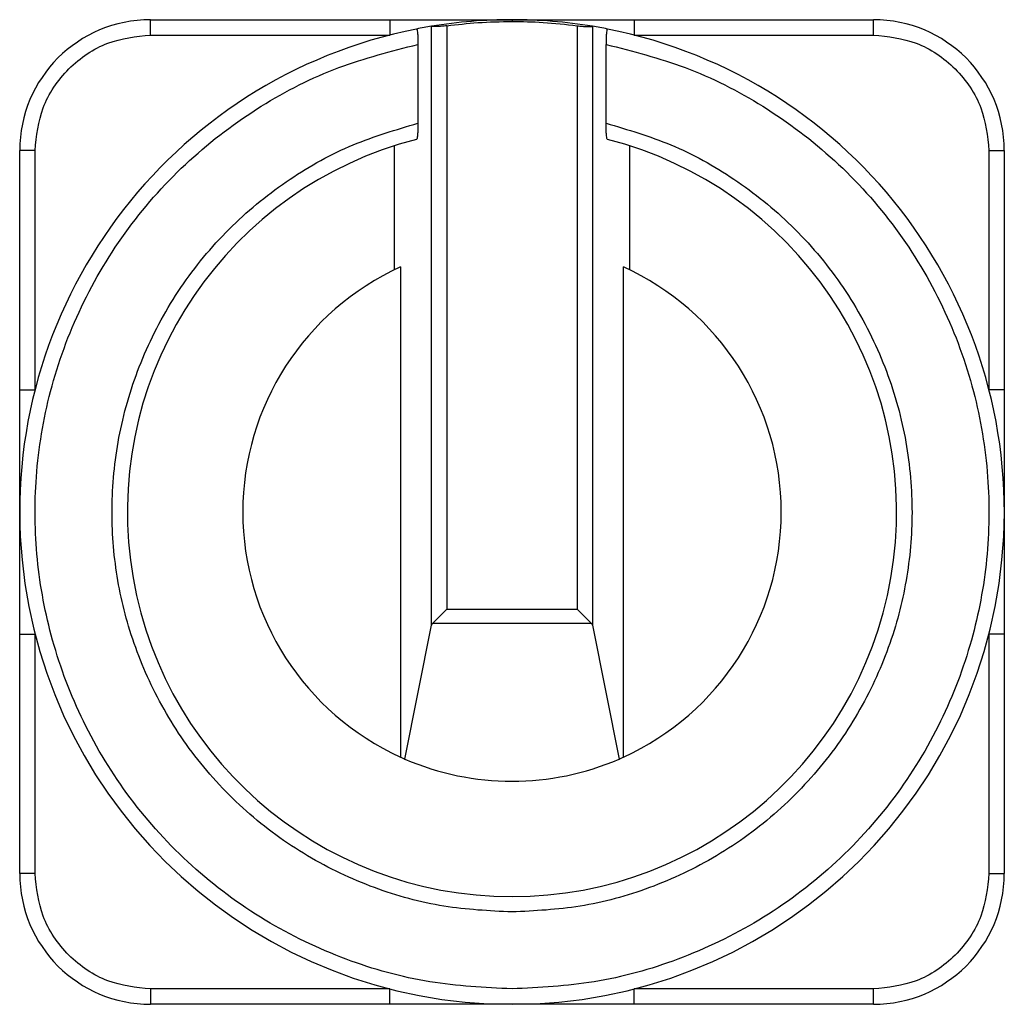
# Model space of a CAD drawing. Units: millimetres. Extents: x 52 to 5408, y 52 to 3809.
# Drawn here: x 1408 to 1472, y 1442 to 1506 of the extents above; entities that cross this region are included whole.
import ezdxf

# ---------------------------------------------------------------- set-up
doc = ezdxf.new("R2010")
doc.units = ezdxf.units.MM
doc.header["$LTSCALE"] = 13

msp = doc.modelspace()

# ---------------------------------------------------------------- linework, layer by layer
at = {"color": 7, "linetype": 'Continuous', "lineweight": 25}
for p, q in [((1416.455, 1505.412), (1416.455, 1506.412)), ((1416.455, 1506.412), (1432.018, 1506.412)), ((1432.018, 1506.412), (1432.018, 1505.412)), ((1434.717, 1505.98), (1434.725, 1505.981)), ((1434.725, 1467.046), (1434.725, 1505.981)), ((1435.721, 1506.017), (1435.721, 1468.1)), ((1444.189, 1506.017), (1444.189, 1468.1)), ((1445.193, 1505.98), (1445.185, 1505.981)), ((1445.185, 1505.981), (1445.185, 1467.046)), ((1447.892, 1506.412), (1447.892, 1505.412)), ((1447.892, 1506.412), (1463.455, 1506.412)), ((1463.455, 1505.412), (1463.455, 1506.412)), ((1416.455, 1505.412), (1432.018, 1505.412)), ((1447.892, 1505.412), (1463.455, 1505.412)), ((1433.842, 1504.803), (1433.842, 1499.683)), ((1446.068, 1499.683), (1446.068, 1504.803)), ((1408.955, 1497.912), (1407.955, 1497.912)), ((1407.955, 1482.349), (1407.955, 1497.912)), ((1408.955, 1482.349), (1408.955, 1497.912)), ((1432.294, 1498.209), (1432.294, 1490.146)), ((1447.616, 1490.146), (1447.616, 1498.209)), ((1470.955, 1497.912), (1470.955, 1482.349)), ((1470.955, 1497.912), (1471.955, 1497.912)), ((1471.955, 1497.912), (1471.955, 1482.349)), ((1432.705, 1490.339), (1432.705, 1458.484)), ((1447.205, 1458.484), (1447.205, 1490.339)), ((1407.955, 1482.349), (1408.955, 1482.349)), ((1471.955, 1482.349), (1470.955, 1482.349)), ((1434.805, 1467.185), (1435.721, 1468.1)), ((1435.721, 1468.1), (1444.189, 1468.1)), ((1444.189, 1468.1), (1445.105, 1467.185)), ((1432.993, 1458.356), (1434.725, 1467.046)), ((1434.805, 1467.185), (1445.105, 1467.185)), ((1445.185, 1467.046), (1446.917, 1458.356)), ((1407.955, 1466.475), (1408.955, 1466.475)), ((1407.955, 1450.912), (1407.955, 1466.475)), ((1408.955, 1450.912), (1408.955, 1466.475)), ((1470.955, 1466.475), (1470.955, 1450.912)), ((1471.955, 1466.475), (1470.955, 1466.475)), ((1471.955, 1466.475), (1471.955, 1450.912)), ((1408.955, 1450.912), (1407.955, 1450.912)), ((1470.955, 1450.912), (1471.955, 1450.912)), ((1432.018, 1443.412), (1416.455, 1443.412)), ((1416.455, 1443.412), (1416.455, 1442.412)), ((1432.018, 1442.412), (1432.018, 1443.412)), ((1463.455, 1443.412), (1447.892, 1443.412)), ((1447.892, 1442.412), (1447.892, 1443.412)), ((1463.455, 1442.412), (1463.455, 1443.412)), ((1432.018, 1442.412), (1416.455, 1442.412)), ((1463.455, 1442.412), (1447.892, 1442.412))]:
    msp.add_line(p, q, dxfattribs=at)
for centre, radius, start, end in [((1416.455, 1497.912), 8.5, 90, 180), ((1439.955, 1474.412), 32, 99.42056, 101.17196), ((1439.955, 1474.412), 32, 90, 99.42056), ((1439.955, 1474.412), 32, 80.57944, 90), ((1439.955, 1474.412), 32, 78.82804, 80.57944), ((1463.455, 1497.912), 8.5, 0, 90), ((1439.955, 1474.412), 32, 101.17196, 78.82804), ((1439.955, 1474.412), 25, 104.35952, 75.64048), ((1439.955, 1474.412), 17.5, 114.47434, 245.52566), ((1439.955, 1474.412), 17.5, 294.47434, 65.52566), ((1439.955, 1474.412), 17.5, 245.52566, 246.55713), ((1439.955, 1474.412), 17.5, 246.55713, 293.44287), ((1439.955, 1474.412), 17.5, 293.44287, 294.47434), ((1416.455, 1450.912), 8.5, 180, 270), ((1463.455, 1450.912), 8.5, 270, 0)]:
    msp.add_arc(centre, radius, start, end, dxfattribs=at)
for centre, start_param, end_param in [((1435.721, 1467.008), 2.72795, 3.054326), ((1444.189, 1467.008), 0.087266, 0.413643)]:
    msp.add_ellipse(centre, major_axis=(1, 0), ratio=0.438969, start_param=start_param, end_param=end_param, dxfattribs=at)
for points, knots in [([(1432.018, 1506.412), (1432.541, 1506.412), (1433.594, 1506.412), (1435.17, 1506.412), (1436.728, 1506.412), (1438.322, 1506.412), (1439.391, 1506.412), (1439.955, 1506.412)], [0, 0, 0, 0, 0.196029, 0.394458, 0.593216, 0.785449, 1, 1, 1, 1]), ([(1435.721, 1506.017), (1435.611, 1506.004), (1435.39, 1505.979), (1435.092, 1505.97), (1434.865, 1505.973), (1434.753, 1505.979), (1434.731, 1505.98), (1434.725, 1505.981)], [0, 0, 0, 0, 0.224427, 0.448892, 0.673074, 0.899336, 1, 1, 1, 1]), ([(1435.721, 1506.017), (1436.391, 1506.096), (1437.797, 1506.262), (1439.213, 1506.286), (1439.955, 1506.299)], [0, 0, 0, 0, 0.476036, 1, 1, 1, 1]), ([(1439.955, 1506.412), (1439.955, 1506.406), (1439.955, 1506.395), (1439.955, 1506.329), (1439.955, 1506.299)], [0, 0, 0, 0, 0.559938, 1, 1, 1, 1]), ([(1439.955, 1506.412), (1440.612, 1506.412), (1441.925, 1506.412), (1443.902, 1506.412), (1445.889, 1506.412), (1447.224, 1506.412), (1447.892, 1506.412)], [0, 0, 0, 0, 0.249944, 0.499865, 0.749879, 1, 1, 1, 1]), ([(1439.955, 1506.299), (1440.629, 1506.289), (1442.045, 1506.266), (1443.452, 1506.103), (1444.189, 1506.017)], [0, 0, 0, 0, 0.476036, 1, 1, 1, 1]), ([(1444.189, 1506.017), (1444.299, 1506.004), (1444.52, 1505.979), (1444.818, 1505.97), (1445.045, 1505.973), (1445.157, 1505.979), (1445.179, 1505.98), (1445.185, 1505.981)], [0, 0, 0, 0, 0.224427, 0.448892, 0.673074, 0.899336, 1, 1, 1, 1]), ([(1408.955, 1497.912), (1409.055, 1498.855), (1409.209, 1500.307), (1410.144, 1502.053), (1411.112, 1503.254), (1412.314, 1504.222), (1414.06, 1505.158), (1415.511, 1505.312), (1416.455, 1505.412)], [0, 0, 0, 0, 0.239457, 0.368361, 0.5, 0.631639, 0.760543, 1, 1, 1, 1]), ([(1433.755, 1505.805), (1433.764, 1505.797), (1433.784, 1505.779), (1433.81, 1505.615), (1433.829, 1505.37), (1433.841, 1505.084), (1433.842, 1504.888), (1433.842, 1504.803)], [0, 0, 0, 0, 0.209227, 0.418494, 0.627191, 0.837901, 1, 1, 1, 1]), ([(1446.155, 1505.805), (1446.145, 1505.797), (1446.126, 1505.779), (1446.1, 1505.615), (1446.081, 1505.37), (1446.069, 1505.084), (1446.068, 1504.888), (1446.068, 1504.803)], [0, 0, 0, 0, 0.2092268, 0.4184936, 0.6271905, 0.8379006, 1, 1, 1, 1]), ([(1463.455, 1505.412), (1464.398, 1505.312), (1465.85, 1505.158), (1467.596, 1504.222), (1468.797, 1503.254), (1469.765, 1502.053), (1470.701, 1500.307), (1470.855, 1498.855), (1470.955, 1497.912)], [0, 0, 0, 0, 0.239457, 0.368361, 0.5, 0.631639, 0.760543, 1, 1, 1, 1]), ([(1439.955, 1443.412), (1438.168, 1443.502), (1434.5, 1443.686), (1429.054, 1445.214), (1423.792, 1447.736), (1419.02, 1451.29), (1415.015, 1455.685), (1411.969, 1460.67), (1409.964, 1465.943), (1408.953, 1471.325), (1408.883, 1476.8), (1409.808, 1482.365), (1411.812, 1487.853), (1414.872, 1492.951), (1418.849, 1497.377), (1423.511, 1500.887), (1428.548, 1503.459), (1432.108, 1504.363), (1433.842, 1504.803)], [0, 0, 0, 0, 0.05878, 0.120636, 0.184728, 0.25, 0.315272, 0.379364, 0.44122, 0.5, 0.55878, 0.620636, 0.684728, 0.75, 0.815272, 0.879364, 0.94122, 1, 1, 1, 1]), ([(1446.068, 1504.803), (1447.802, 1504.363), (1451.362, 1503.459), (1456.399, 1500.887), (1461.061, 1497.377), (1465.038, 1492.951), (1468.098, 1487.853), (1470.101, 1482.365), (1471.027, 1476.8), (1470.957, 1471.325), (1469.946, 1465.943), (1467.941, 1460.67), (1464.895, 1455.685), (1460.889, 1451.29), (1456.118, 1447.736), (1450.856, 1445.214), (1445.41, 1443.686), (1441.742, 1443.502), (1439.955, 1443.412)], [0, 0, 0, 0, 0.05878, 0.120636, 0.184728, 0.25, 0.315272, 0.379364, 0.44122, 0.5, 0.55878, 0.620636, 0.684728, 0.75, 0.815272, 0.879364, 0.94122, 1, 1, 1, 1]), ([(1439.955, 1448.412), (1438.473, 1448.485), (1435.434, 1448.636), (1430.922, 1449.887), (1426.558, 1451.948), (1422.589, 1454.853), (1419.238, 1458.45), (1416.661, 1462.538), (1414.931, 1466.876), (1414.012, 1471.319), (1413.861, 1475.853), (1414.523, 1480.477), (1416.066, 1485.056), (1418.478, 1489.339), (1421.652, 1493.097), (1425.409, 1496.126), (1429.501, 1498.402), (1432.419, 1499.263), (1433.842, 1499.683)], [0, 0, 0, 0, 0.0588776, 0.120754, 0.1848045, 0.25, 0.3151955, 0.379246, 0.4411224, 0.5, 0.5588776, 0.620754, 0.6848045, 0.75, 0.8151955, 0.879246, 0.9411224, 1, 1, 1, 1]), ([(1433.842, 1499.683), (1433.841, 1499.563), (1433.839, 1499.324), (1433.823, 1499.004), (1433.8, 1498.765), (1433.775, 1498.649), (1433.76, 1498.635), (1433.755, 1498.631)], [0, 0, 0, 0, 0.223388, 0.446732, 0.670477, 0.889866, 1, 1, 1, 1]), ([(1446.068, 1499.683), (1447.49, 1499.263), (1450.409, 1498.402), (1454.501, 1496.126), (1458.258, 1493.097), (1461.432, 1489.339), (1463.844, 1485.056), (1465.387, 1480.477), (1466.049, 1475.853), (1465.898, 1471.319), (1464.978, 1466.876), (1463.248, 1462.538), (1460.672, 1458.45), (1457.321, 1454.853), (1453.352, 1451.948), (1448.988, 1449.887), (1444.475, 1448.636), (1441.437, 1448.485), (1439.955, 1448.412)], [0, 0, 0, 0, 0.058878, 0.120754, 0.184804, 0.25, 0.315196, 0.379246, 0.441122, 0.5, 0.558878, 0.620754, 0.684804, 0.75, 0.815196, 0.879246, 0.941122, 1, 1, 1, 1]), ([(1446.155, 1498.631), (1446.145, 1498.645), (1446.126, 1498.672), (1446.1, 1498.853), (1446.08, 1499.117), (1446.069, 1499.41), (1446.068, 1499.606), (1446.068, 1499.683)], [0, 0, 0, 0, 0.209742, 0.419275, 0.634096, 0.855353, 1, 1, 1, 1]), ([(1407.955, 1474.412), (1407.955, 1475.069), (1407.955, 1476.382), (1407.955, 1478.359), (1407.955, 1480.346), (1407.955, 1481.681), (1407.955, 1482.349)], [0, 0, 0, 0, 0.249944, 0.499865, 0.749879, 1, 1, 1, 1]), ([(1471.955, 1482.349), (1471.955, 1481.826), (1471.955, 1480.773), (1471.955, 1479.197), (1471.955, 1477.639), (1471.955, 1476.045), (1471.955, 1474.976), (1471.955, 1474.412)], [0, 0, 0, 0, 0.196029, 0.394458, 0.593216, 0.785449, 1, 1, 1, 1]), ([(1407.955, 1466.475), (1407.955, 1466.998), (1407.955, 1468.051), (1407.955, 1469.627), (1407.955, 1471.184), (1407.955, 1472.779), (1407.955, 1473.848), (1407.955, 1474.412)], [0, 0, 0, 0, 0.196029, 0.394458, 0.593216, 0.785449, 1, 1, 1, 1]), ([(1471.955, 1474.412), (1471.955, 1473.755), (1471.955, 1472.442), (1471.955, 1470.465), (1471.955, 1468.477), (1471.955, 1467.142), (1471.955, 1466.475)], [0, 0, 0, 0, 0.249944, 0.499865, 0.749879, 1, 1, 1, 1]), ([(1416.455, 1443.412), (1415.511, 1443.512), (1414.06, 1443.666), (1412.314, 1444.601), (1411.112, 1445.569), (1410.144, 1446.771), (1409.209, 1448.517), (1409.055, 1449.968), (1408.955, 1450.912)], [0, 0, 0, 0, 0.239457, 0.368361, 0.5, 0.631639, 0.760543, 1, 1, 1, 1]), ([(1470.955, 1450.912), (1470.855, 1449.968), (1470.701, 1448.517), (1469.765, 1446.771), (1468.797, 1445.569), (1467.596, 1444.601), (1465.85, 1443.666), (1464.398, 1443.512), (1463.455, 1443.412)], [0, 0, 0, 0, 0.239457, 0.368361, 0.5, 0.631639, 0.760543, 1, 1, 1, 1]), ([(1439.955, 1442.412), (1439.298, 1442.412), (1437.985, 1442.412), (1436.008, 1442.412), (1434.021, 1442.412), (1432.685, 1442.412), (1432.018, 1442.412)], [0, 0, 0, 0, 0.249944, 0.499865, 0.749879, 1, 1, 1, 1]), ([(1447.892, 1442.412), (1447.369, 1442.412), (1446.316, 1442.412), (1444.74, 1442.412), (1443.182, 1442.412), (1441.588, 1442.412), (1440.519, 1442.412), (1439.955, 1442.412)], [0, 0, 0, 0, 0.196029, 0.394458, 0.593216, 0.785449, 1, 1, 1, 1])]:
    msp.add_open_spline(points, degree=3, knots=knots, dxfattribs=at)

doc.saveas('drawing.dxf')
